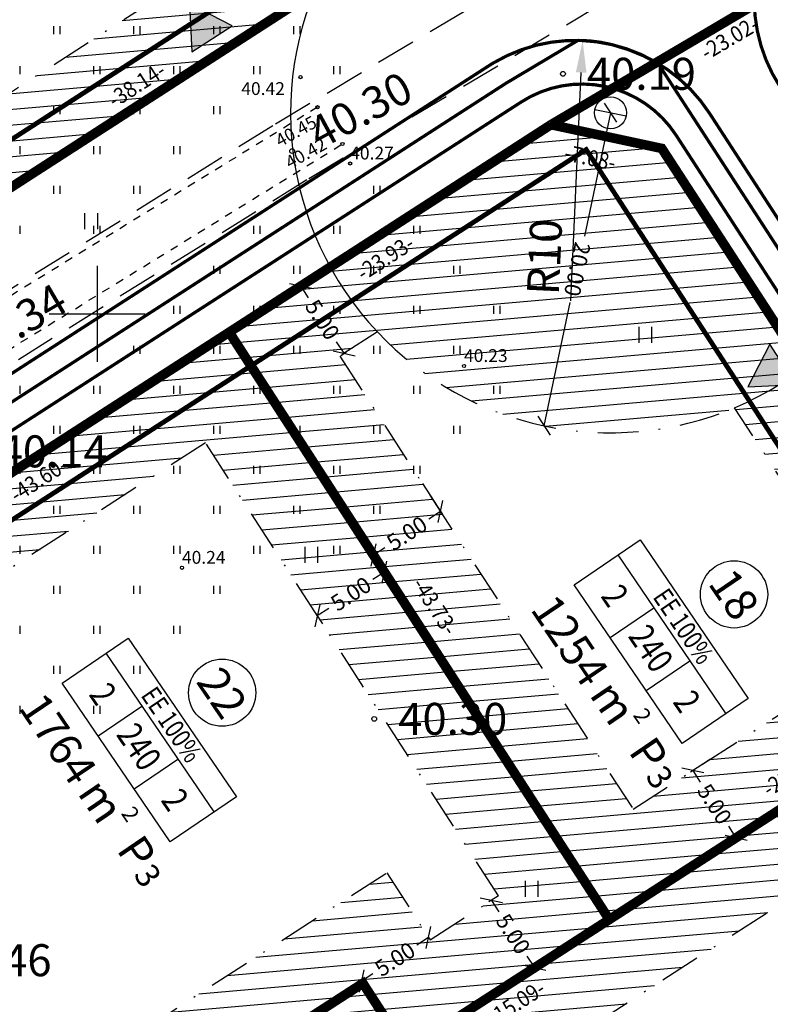
# Model space of a CAD drawing. Units: metres. Extents: x 547322 to 547857, y 6583924 to 6584458.
# Drawn here: x 547595 to 547642, y 6584157 to 6584218 of the extents above; entities that cross this region are included whole.
import ezdxf
from ezdxf.enums import TextEntityAlignment as Align

# ---------------------------------------------------------------- set-up
doc = ezdxf.new("R2010")
doc.units = ezdxf.units.M
doc.header["$PDMODE"] = 33
doc.header["$PDSIZE"] = 0.3
for name, pattern in [('ALUS$0$ASFBET', [2, 1, -1]), ('ALUS$0$DASHED', [0.75, 0.5, -0.25]), ('NEW_PIIR$0$DASHDOT', [25.4, 12.7, -6.35, 0, -6.35]), ('tee$0$ACAD_ISO06W100', [36, 24, -3, 0, -3, 0, -3, 0, -3])]:
    doc.linetypes.add(name, pattern=pattern)
doc.layers.get('0').update_dxf_attribs({"linetype": 'CONTINUOUS'})
doc.layers.get('Defpoints').update_dxf_attribs({"linetype": 'CONTINUOUS'})
for name, color, linetype in [('ALUS$0$HALJASTUS_VAH3', 7, 'CONTINUOUS'), ('ALUS$0$HALJASTUS_VAH4', 7, 'CONTINUOUS'), ('ALUS$0$HORISONT', 7, 'CONTINUOUS'), ('ALUS$0$KORGUS', 7, 'CONTINUOUS'), ('ALUS$0$KORGUS_Vahesoo3', 7, 'CONTINUOUS'), ('ALUS$0$KORGUS_Vahesoo4', 7, 'CONTINUOUS'), ('ALUS$0$RISTID', 7, 'CONTINUOUS'), ('ALUS$0$TEED', 7, 'CONTINUOUS'), ('HATCH$0$4hatch', 7, 'CONTINUOUS'), ('NEW_PIIR$0$1_NEW_PIIR', 7, 'CONTINUOUS'), ('NEW_PIIR$0$2_EHITUS KELOALOD', 230, 'CONTINUOUS'), ('NEW_PIIR$0$2_karp', 230, 'CONTINUOUS'), ('NEW_PIIR$0$2_NEW_PIIR', 230, 'CONTINUOUS'), ('NEW_PIIR$0$2_TEXT', 7, 'CONTINUOUS'), ('NEW_PIIR$0$MÕÕDUD', 7, 'CONTINUOUS'), ('NEW_PIIR$0$VAHESOO4 DDSET', 230, 'CONTINUOUS'), ('NEW_PIIR$0$VAHESOO4 DIM', 230, 'CONTINUOUS'), ('sisse$0$tee_mark', 230, 'CONTINUOUS'), ('sisse$0$vah4', 230, 'CONTINUOUS'), ('tee$0$TEE_projekt', 230, 'CONTINUOUS'), ('tee$0$VOOND', 230, 'CONTINUOUS'), ('teemark$0$murdepunkt', 230, 'CONTINUOUS')]:
    doc.layers.add(name, color=color, linetype=linetype)
doc.styles.add('ALUS$0$ROMANC', font='romanc.shx')
doc.styles.add('ALUS$0$ROMANS', font='ROMANS.shx')
doc.styles.add('NEW_PIIR$0$ROMANS', font='ROMANS.shx', dxfattribs={"width": 0.8, "height": 5})
doc.styles.add('NEW_PIIR$0$STANDARD', font='romant.shx', dxfattribs={"height": 1})
doc.styles.add('NEW_PIIR$0$TEHNIK', font='tahoma.ttf', dxfattribs={"width": 0.8, "height": 1.4})
doc.styles.add('teemark$0$Standard', font='txt')
doc.dimstyles.new('NEW_PIIR$0$STANDARD', dxfattribs={"dimtxt": 1, "dimasz": 1, "dimexe": 0.18, "dimexo": 0.0625, "dimgap": 0.09, "dimtad": 0, "dimlfac": -1, "dimrnd": 0.05, "dimzin": 0, "dimdsep": 46, "dimtxsty": 'NEW_PIIR$0$STANDARD', "dimblk": 'NEW_PIIR$0$_Oblique', "dimcen": 0.09, "dimaunit": 1, "dimazin": 0, "dimtfac": 1, "dimtofl": 0, "dimtmove": 0, "dimatfit": 3, "dimldrblk": 'NEW_PIIR$0$_Oblique', "dimfxl": 1, "dimtolj": 1, "dimtzin": 0, "dimarcsym": 0})
doc.dimstyles.new('teemark$0$ISO-25', dxfattribs={"dimtxt": 2, "dimasz": 2, "dimexe": 1.25, "dimexo": 0.625, "dimgap": 0.5, "dimtad": 1, "dimtxsty": 'teemark$0$Standard', "dimcen": 2, "dimclrd": 256, "dimclre": 256, "dimclrt": 256, "dimadec": 0, "dimazin": 0, "dimtfac": 1, "dimtmove": 0, "dimatfit": 3, "dimfxl": 1, "dimarcsym": 0})

# ---------------------------------------------------------------- blocks, each defined once
blk = doc.blocks.new('ALUS$0$41')
for p, q in [((-0.386, -0.496), (-0.386, 0.504)), ((0.414, -0.496), (0.414, 0.504))]:
    blk.add_line(p, q)
blk = doc.blocks.new('ALUS$0$rist')
for p, q in [((0, 3), (0, -3)), ((-3, 0), (3, 0))]:
    blk.add_line(p, q)
blk = doc.blocks.new('ALUS')
at = {"layer": 'ALUS$0$HALJASTUS_VAH3', "ltscale": 0.5}
for p, q in [((547597.3, 6584217.5), (547597.3, 6584218)), ((547597.7, 6584217.5), (547597.7, 6584218)), ((547602.3, 6584217.5), (547602.3, 6584218)), ((547602.7, 6584217.5), (547602.7, 6584218)), ((547607.3, 6584217.5), (547607.3, 6584218)), ((547607.7, 6584217.5), (547607.7, 6584218)), ((547612.3, 6584217.5), (547612.3, 6584218)), ((547612.7, 6584217.5), (547612.7, 6584218)), ((547595.2, 6584215), (547595.2, 6584215.5)), ((547599.8, 6584215), (547599.8, 6584215.5)), ((547600.2, 6584215), (547600.2, 6584215.5)), ((547604.8, 6584215), (547604.8, 6584215.5)), ((547605.2, 6584215), (547605.2, 6584215.5)), ((547609.8, 6584215), (547609.8, 6584215.5)), ((547610.2, 6584215), (547610.2, 6584215.5)), ((547614.8, 6584215), (547614.8, 6584215.5)), ((547615.2, 6584215), (547615.2, 6584215.5)), ((547597.3, 6584212.5), (547597.3, 6584213)), ((547597.7, 6584212.5), (547597.7, 6584213)), ((547602.3, 6584212.5), (547602.3, 6584213)), ((547602.7, 6584212.5), (547602.7, 6584213)), ((547607.3, 6584212.5), (547607.3, 6584213)), ((547607.7, 6584212.5), (547607.7, 6584213)), ((547595.2, 6584210), (547595.2, 6584210.5)), ((547599.8, 6584210), (547599.8, 6584210.5)), ((547600.2, 6584210), (547600.2, 6584210.5)), ((547604.8, 6584210), (547604.8, 6584210.5)), ((547605.2, 6584210), (547605.2, 6584210.5)), ((547597.3, 6584207.5), (547597.3, 6584208)), ((547597.7, 6584207.5), (547597.7, 6584208)), ((547602.3, 6584207.5), (547602.3, 6584208)), ((547602.7, 6584207.5), (547602.7, 6584208)), ((547617.3, 6584207.5), (547617.3, 6584208)), ((547617.7, 6584207.5), (547617.7, 6584208)), ((547595.2, 6584205), (547595.2, 6584205.5)), ((547599.8, 6584205), (547599.8, 6584205.5)), ((547600.2, 6584205), (547600.2, 6584205.5)), ((547609.8, 6584205), (547609.8, 6584205.5)), ((547610.2, 6584205), (547610.2, 6584205.5)), ((547614.8, 6584205), (547614.8, 6584205.5)), ((547615.2, 6584205), (547615.2, 6584205.5)), ((547619.8, 6584205), (547619.8, 6584205.5)), ((547620.2, 6584205), (547620.2, 6584205.5)), ((547607.3, 6584202.5), (547607.3, 6584203)), ((547607.7, 6584202.5), (547607.7, 6584203)), ((547612.3, 6584202.5), (547612.3, 6584203)), ((547612.7, 6584202.5), (547612.7, 6584203)), ((547617.3, 6584202.5), (547617.3, 6584203)), ((547617.7, 6584202.5), (547617.7, 6584203)), ((547622.3, 6584202.5), (547622.3, 6584203)), ((547622.7, 6584202.5), (547622.7, 6584203)), ((547604.8, 6584200), (547604.8, 6584200.5)), ((547605.2, 6584200), (547605.2, 6584200.5)), ((547609.8, 6584200), (547609.8, 6584200.5)), ((547610.2, 6584200), (547610.2, 6584200.5)), ((547614.8, 6584200), (547614.8, 6584200.5)), ((547615.2, 6584200), (547615.2, 6584200.5)), ((547619.8, 6584200), (547619.8, 6584200.5)), ((547620.2, 6584200), (547620.2, 6584200.5)), ((547624.8, 6584200), (547624.8, 6584200.5)), ((547625.2, 6584200), (547625.2, 6584200.5)), ((547602.3, 6584197.5), (547602.3, 6584198)), ((547602.7, 6584197.5), (547602.7, 6584198)), ((547607.3, 6584197.5), (547607.3, 6584198)), ((547607.7, 6584197.5), (547607.7, 6584198)), ((547612.3, 6584197.5), (547612.3, 6584198)), ((547612.7, 6584197.5), (547612.7, 6584198)), ((547617.3, 6584197.5), (547617.3, 6584198)), ((547617.7, 6584197.5), (547617.7, 6584198)), ((547622.3, 6584197.5), (547622.3, 6584198)), ((547622.7, 6584197.5), (547622.7, 6584198)), ((547595.2, 6584195), (547595.2, 6584195.5)), ((547599.8, 6584195), (547599.8, 6584195.5)), ((547600.2, 6584195), (547600.2, 6584195.5)), ((547604.8, 6584195), (547604.8, 6584195.5)), ((547605.2, 6584195), (547605.2, 6584195.5)), ((547609.8, 6584195), (547609.8, 6584195.5)), ((547610.2, 6584195), (547610.2, 6584195.5)), ((547614.8, 6584195), (547614.8, 6584195.5)), ((547615.2, 6584195), (547615.2, 6584195.5)), ((547619.8, 6584195), (547619.8, 6584195.5)), ((547620.2, 6584195), (547620.2, 6584195.5)), ((547624.8, 6584195), (547624.8, 6584195.5)), ((547625.2, 6584195), (547625.2, 6584195.5)), ((547597.3, 6584192.5), (547597.3, 6584193)), ((547597.7, 6584192.5), (547597.7, 6584193)), ((547602.3, 6584192.5), (547602.3, 6584193)), ((547602.7, 6584192.5), (547602.7, 6584193)), ((547607.3, 6584192.5), (547607.3, 6584193)), ((547607.7, 6584192.5), (547607.7, 6584193)), ((547612.3, 6584192.5), (547612.3, 6584193)), ((547612.7, 6584192.5), (547612.7, 6584193)), ((547617.3, 6584192.5), (547617.3, 6584193)), ((547617.7, 6584192.5), (547617.7, 6584193)), ((547622.3, 6584192.5), (547622.3, 6584193)), ((547622.7, 6584192.5), (547622.7, 6584193)), ((547595.2, 6584190), (547595.2, 6584190.5)), ((547599.8, 6584190), (547599.8, 6584190.5)), ((547600.2, 6584190), (547600.2, 6584190.5)), ((547604.8, 6584190), (547604.8, 6584190.5)), ((547605.2, 6584190), (547605.2, 6584190.5)), ((547609.8, 6584190), (547609.8, 6584190.5)), ((547610.2, 6584190), (547610.2, 6584190.5)), ((547614.8, 6584190), (547614.8, 6584190.5)), ((547615.2, 6584190), (547615.2, 6584190.5)), ((547619.8, 6584190), (547619.8, 6584190.5)), ((547620.2, 6584190), (547620.2, 6584190.5)), ((547597.3, 6584187.5), (547597.3, 6584188)), ((547597.7, 6584187.5), (547597.7, 6584188)), ((547602.3, 6584187.5), (547602.3, 6584188)), ((547602.7, 6584187.5), (547602.7, 6584188)), ((547607.3, 6584187.5), (547607.3, 6584188)), ((547607.7, 6584187.5), (547607.7, 6584188)), ((547612.3, 6584187.5), (547612.3, 6584188)), ((547612.7, 6584187.5), (547612.7, 6584188)), ((547617.3, 6584187.5), (547617.3, 6584188)), ((547617.7, 6584187.5), (547617.7, 6584188)), ((547595.2, 6584185), (547595.2, 6584185.5)), ((547599.8, 6584185), (547599.8, 6584185.5)), ((547600.2, 6584185), (547600.2, 6584185.5)), ((547604.8, 6584185), (547604.8, 6584185.5)), ((547605.2, 6584185), (547605.2, 6584185.5)), ((547609.8, 6584185), (547609.8, 6584185.5)), ((547610.2, 6584185), (547610.2, 6584185.5)), ((547614.8, 6584185), (547614.8, 6584185.5)), ((547615.2, 6584185), (547615.2, 6584185.5)), ((547597.3, 6584182.5), (547597.3, 6584183)), ((547597.7, 6584182.5), (547597.7, 6584183)), ((547602.3, 6584182.5), (547602.3, 6584183)), ((547602.7, 6584182.5), (547602.7, 6584183)), ((547607.3, 6584182.5), (547607.3, 6584183)), ((547607.7, 6584182.5), (547607.7, 6584183)), ((547595.2, 6584180), (547595.2, 6584180.5)), ((547599.8, 6584180), (547599.8, 6584180.5)), ((547600.2, 6584180), (547600.2, 6584180.5)), ((547604.8, 6584180), (547604.8, 6584180.5)), ((547605.2, 6584180), (547605.2, 6584180.5)), ((547597.3, 6584177.5), (547597.3, 6584178)), ((547597.7, 6584177.5), (547597.7, 6584178)), ((547602.3, 6584177.5), (547602.3, 6584178)), ((547602.7, 6584177.5), (547602.7, 6584178)), ((547595.2, 6584175), (547595.2, 6584175.5)), ((547599.8, 6584175), (547599.8, 6584175.5)), ((547600.2, 6584175), (547600.2, 6584175.5))]:
    blk.add_line(p, q, dxfattribs=at)
at = {"layer": 'ALUS$0$HORISONT', "ltscale": 5}
for points, knots in [([(547547.016, 6584209.635), (547554.248, 6584217.705), (547565.683, 6584230.467), (547586.593, 6584245.223), (547608.392, 6584239.929), (547624.306, 6584251.723), (547634.747, 6584258.003), (547639.278, 6584259.424)], [0, 0, 0, 0, 32.850356, 51.944647, 72.453507, 93.874724, 108.343781, 108.343781, 108.343781, 108.343781]), ([(547633.648, 6584143.544), (547634.859, 6584144.582), (547639.269, 6584149.103), (547650.34, 6584163.704), (547665.001, 6584173.315), (547666.619, 6584186.992), (547668.183, 6584194.166), (547669.523, 6584196.771), (547669.537, 6584196.798)], [97.241603, 97.241603, 97.241603, 97.241603, 104.178842, 122.43967, 139.813063, 152.977403, 161.672357, 161.761714, 161.761714, 161.761714, 161.761714]), ([(547553.892, 6584171.119), (547555.255, 6584170.174), (547559.071, 6584167.377), (547561.489, 6584155.416), (547578.709, 6584152.054), (547589.829, 6584139.839), (547603.527, 6584133.014), (547618.464, 6584136.837), (547624.13, 6584138.615), (547625.168, 6584138.972)], [2.023025, 2.023025, 2.023025, 2.023025, 7.534524, 13.785763, 35.914016, 50.599971, 63.907462, 79.488599, 83.411014, 83.411014, 83.411014, 83.411014])]:
    blk.add_open_spline(points, degree=3, knots=knots, dxfattribs=at)
at = {"layer": 'ALUS$0$KORGUS_Vahesoo3', "ltscale": 0.5}
for centre in [(547612.714, 6584214.807), (547613.776, 6584212.925), (547615.34, 6584210.628), (547615.821, 6584209.407), (547622.936, 6584196.75), (547605.304, 6584184.136)]:
    blk.add_circle(centre, 0.1, dxfattribs=at)
at = {"layer": 'ALUS$0$TEED', "linetype": 'ALUS$0$DASHED', "ltscale": 5}
for points in [[(547417.225, 6584087.132), (547446.774, 6584106.003), (547471.588, 6584122.066), (547509.873, 6584146.905), (547548.959, 6584172.752), (547565.366, 6584183.014), (547589.763, 6584198.561), (547611.152, 6584211.888), (547632.099, 6584224.387), (547658.32, 6584240.065), (547693.713, 6584261.216)], [(547419.377, 6584083.76), (547448.938, 6584102.639), (547473.764, 6584118.71), (547512.065, 6584143.559), (547551.123, 6584169.388), (547567.502, 6584179.632), (547591.895, 6584195.177), (547613.234, 6584208.472), (547634.151, 6584220.953), (547660.372, 6584236.631), (547695.765, 6584257.783)]]:
    blk.add_lwpolyline(points, dxfattribs=at)
at = {"layer": 'ALUS$0$TEED', "linetype": 'ALUS$0$ASFBET', "ltscale": 0.5}
for points in [[(547613.776, 6584212.925), (547590.949, 6584198.894), (547572.107, 6584187.144), (547549.93, 6584172.983), (547530.143, 6584160.139), (547512.986, 6584148.76), (547493.537, 6584135.88), (547462.074, 6584115.863), (547443.22, 6584103.775), (547426.57, 6584093.042), (547408.157, 6584081.842), (547400.258, 6584077.389)], [(547402.545, 6584073.823), (547428.09, 6584090.316), (547463.663, 6584112.981), (547495.854, 6584133.563), (547514.705, 6584145.775), (547531.88, 6584157.233), (547551.957, 6584170.447), (547573.96, 6584184.296), (547592.685, 6584196.655), (547615.34, 6584210.628)]]:
    blk.add_lwpolyline(points, dxfattribs=at)
at = {"layer": 'ALUS$0$TEED'}
for p in [(547629.119, 6584215.012), (547612.193, 6584210.18), (547617.325, 6584174.69)]:
    blk.add_point(p, dxfattribs=at)
at = {"layer": 'ALUS$0$HALJASTUS_VAH4'}
for p in [(547599.625, 6584205.803), (547634.26, 6584198.701), (547613.392, 6584184.935), (547627.158, 6584164.067)]:
    blk.add_blockref('ALUS$0$41', p, dxfattribs=at)
at = {"layer": 'ALUS$0$RISTID'}
blk.add_blockref('ALUS$0$rist', (547600, 6584200), dxfattribs=at)
at = {"layer": 'ALUS$0$KORGUS', "style": 'ALUS$0$ROMANS'}
blk.add_text('40.19', height=2, dxfattribs=at).set_placement((547630.619, 6584215.012), align=Align.MIDDLE_LEFT)
at = {"layer": 'ALUS$0$KORGUS_Vahesoo3', "ltscale": 0.5, "style": 'ALUS$0$ROMANC'}
for s, p in [('40.42', (547609.013, 6584213.438)), ('40.27', (547615.821, 6584209.407)), ('40.23', (547622.936, 6584196.75)), ('40.24', (547605.304, 6584184.136))]:
    blk.add_text(s, height=0.8, dxfattribs=at).set_placement(p, align=Align.BOTTOM_LEFT)
for s, p in [('40.45', (547611.556, 6584210.194)), ('40.42', (547612.176, 6584208.825))]:
    blk.add_text(s, height=0.8, rotation=28.95374, dxfattribs=at).set_placement(p, align=Align.BOTTOM_LEFT)
at = {"layer": 'ALUS$0$KORGUS_Vahesoo4', "style": 'ALUS$0$ROMANS'}
for s, rotation, p in [('40.30', 28.4032, (547613.448, 6584211.116)), ('40.34', 30.42094, (547591.935, 6584197.698))]:
    blk.add_text(s, height=2, rotation=rotation, dxfattribs=at).set_placement(p, align=Align.MIDDLE_LEFT)
for s, p in [('40.14', (547593.846, 6584191.413)), ('40.30', (547618.825, 6584174.69)), ('40.46', (547590.339, 6584159.606))]:
    blk.add_text(s, height=2, dxfattribs=at).set_placement(p, align=Align.MIDDLE_LEFT)
blk = doc.blocks.new('HATCH')
at = {"layer": 'HATCH$0$4hatch', "ltscale": 0.5}
h = blk.add_hatch(dxfattribs=at)
h.set_pattern_fill('ANSI31', color=256, scale=0.31, angle=320, style=0)
h.paths.add_polyline_path([(547598.779, 6584262.701), (547561.218, 6584239.656), (547572.059, 6584224.51), (547587.312, 6584203.199), (547613.581, 6584220.142, -0.139463), (547620.335, 6584228.754), (547620.931, 6584231.749)])
h.paths.add_polyline_path([(547615.604, 6584230.6), (547614.873, 6584226.926), (547588.605, 6584209.983), (547568.408, 6584238.201), (547597.423, 6584256.003)], flags=16)
h = blk.add_hatch(dxfattribs=at)
h.set_pattern_fill('ANSI31', color=256, scale=0.31, angle=320, style=0)
h.paths.add_polyline_path([(547656.38, 6584177.861), (547635.296, 6584210.349), (547628.372, 6584211.833), (547608.258, 6584198.859), (547632.014, 6584162.145)])
h.paths.add_polyline_path([(547649.456, 6584179.345), (547633.499, 6584169.053), (547615.176, 6584197.371), (547617.518, 6584198.882, 0.313442), (547639.853, 6584194.142)], flags=16)
h = blk.add_hatch(dxfattribs=at)
h.set_pattern_fill('ANSI31', color=256, scale=0.31, angle=320, style=0)
h.paths.add_polyline_path([(547616.615, 6584158.163), (547619.331, 6584153.965), (547632.014, 6584162.145), (547608.258, 6584198.859), (547586.778, 6584185.005), (547581.736, 6584181.753), (547571.616, 6584175.225), (547592.654, 6584142.707)])
h.paths.add_polyline_path([(547594.14, 6584149.616), (547578.534, 6584173.737), (547606.772, 6584191.951), (547625.096, 6584163.632), (547620.817, 6584160.873), (547618.101, 6584165.071)], flags=16)
h = blk.add_hatch(dxfattribs=at)
h.set_pattern_fill('ANSI31', scale=0.31, angle=320, style=0)
h.paths.add_polyline_path([(547666.459, 6584151.309), (547668.235, 6584159.595), (547656.38, 6584177.861), (547619.331, 6584153.965), (547634.42, 6584130.644)])
h.paths.add_polyline_path([(547654.9, 6584170.957), (547662.911, 6584158.613), (547662.005, 6584154.386), (547635.905, 6584137.552), (547626.249, 6584152.477)], flags=16)
h = blk.add_hatch(dxfattribs=at)
h.set_pattern_fill('ANSI31', color=256, scale=0.31, angle=320, style=0)
h.paths.add_polyline_path([(547616.615, 6584158.163), (547586.772, 6584138.913), (547611.095, 6584101.319), (547640.938, 6584120.569), (547634.42, 6584130.644)])
h.paths.add_polyline_path([(547634.02, 6584122.057), (547612.58, 6584108.228), (547593.69, 6584137.425), (547615.13, 6584151.254)], flags=16)
blk = doc.blocks.new('NEW_PIIR$0$JOON')
at = {"style": 'NEW_PIIR$0$ROMANS', "width": 0.9}
blk.add_attdef('JOON', text='', height=2, dxfattribs=at).set_placement((0, 0), align=Align.MIDDLE_CENTER)
blk = doc.blocks.new('NEW_PIIR$0$_Oblique')
at = {"layer": 'NEW_PIIR$0$MÕÕDUD', "color": 0, "lineweight": -2}
blk.add_line((-0.5, -0.5), (0.5, 0.5), dxfattribs=at)
blk = doc.blocks.new('*D139')
at = {"layer": 'Defpoints', "color": 0, "ltscale": 0.5, "transparency": 16777216}
for p in [(547620.681, 6584161.084), (547620.719, 6584161.024), (547616.483, 6584158.368)]:
    blk.add_point(p, dxfattribs=at)
at = {"layer": 'NEW_PIIR$0$VAHESOO4 DIM', "color": 0, "lineweight": -2, "ltscale": 0.5, "transparency": 16777216}
for p, q in [((547620.719, 6584161.024), (547619.995, 6584160.555)), ((547620.715, 6584161.031), (547620.817, 6584160.873)), ((547616.521, 6584158.308), (547617.245, 6584158.776)), ((547616.517, 6584158.315), (547616.619, 6584158.157))]:
    blk.add_line(p, q, dxfattribs=at)
for p, rotation in [((547620.719, 6584161.024), 32.90261839432615), ((547616.521, 6584158.308), 212.9026183943262)]:
    blk.add_blockref('NEW_PIIR$0$_Oblique', p, dxfattribs=dict(at, rotation=rotation))
at = {"layer": 'NEW_PIIR$0$VAHESOO4 DIM', "color": 0, "ltscale": 0.5, "transparency": 16777216, "insert": (547618.62, 6584159.666), "char_height": 1, "attachment_point": 5, "rotation": 32.90262, "style": 'NEW_PIIR$0$STANDARD'}
blk.add_mtext('\\A1;5.00', dxfattribs=at)
blk = doc.blocks.new('*D140')
at = {"layer": 'Defpoints', "color": 0, "ltscale": 0.5, "transparency": 16777216}
for p in [(547625.148, 6584163.666), (547627.357, 6584159.141), (547627.858, 6584159.465)]:
    blk.add_point(p, dxfattribs=at)
at = {"layer": 'NEW_PIIR$0$VAHESOO4 DIM', "color": 0, "lineweight": -2, "ltscale": 0.5, "transparency": 16777216}
for p, q in [((547625.096, 6584163.632), (547624.496, 6584163.246)), ((547624.647, 6584163.343), (547625.115, 6584162.619)), ((547627.357, 6584159.141), (547626.89, 6584159.866)), ((547627.806, 6584159.431), (547627.206, 6584159.044))]:
    blk.add_line(p, q, dxfattribs=at)
for p, rotation in [((547624.647, 6584163.343), 122.8223567736753), ((547627.357, 6584159.141), 302.8223567736753)]:
    blk.add_blockref('NEW_PIIR$0$_Oblique', p, dxfattribs=dict(at, rotation=rotation))
at = {"layer": 'NEW_PIIR$0$VAHESOO4 DIM', "color": 0, "ltscale": 0.5, "transparency": 16777216, "insert": (547626.002, 6584161.242), "char_height": 1, "attachment_point": 5, "rotation": 302.82236, "style": 'NEW_PIIR$0$STANDARD'}
blk.add_mtext('\\A1;5.00', dxfattribs=at)
blk = doc.blocks.new('*D142')
at = {"layer": 'Defpoints', "color": 0, "ltscale": 0.5, "transparency": 16777216}
for p in [(547617.963, 6584183.861), (547618.335, 6584183.287), (547614.137, 6584180.571)]:
    blk.add_point(p, dxfattribs=at)
at = {"layer": 'NEW_PIIR$0$VAHESOO4 DIM', "color": 0, "lineweight": -2, "ltscale": 0.5, "transparency": 16777216}
for p, q in [((547617.963, 6584183.861), (547617.239, 6584183.393)), ((547618.301, 6584183.339), (547617.865, 6584184.013)), ((547614.103, 6584180.623), (547613.667, 6584181.297)), ((547613.765, 6584181.145), (547614.489, 6584181.614))]:
    blk.add_line(p, q, dxfattribs=at)
for p, rotation in [((547617.963, 6584183.861), 32.90261839748919), ((547613.765, 6584181.145), 212.9026183974892)]:
    blk.add_blockref('NEW_PIIR$0$_Oblique', p, dxfattribs=dict(at, rotation=rotation))
at = {"layer": 'NEW_PIIR$0$VAHESOO4 DIM', "color": 0, "ltscale": 0.5, "transparency": 16777216, "insert": (547615.864, 6584182.503), "char_height": 1, "attachment_point": 5, "rotation": 32.90262, "style": 'NEW_PIIR$0$STANDARD'}
blk.add_mtext('\\A1;5.00', dxfattribs=at)
blk = doc.blocks.new('*D143')
at = {"layer": 'Defpoints', "color": 0, "ltscale": 0.5, "transparency": 16777216}
for p in [(547620.303, 6584189.449), (547621.466, 6584187.652), (547616.105, 6584186.733)]:
    blk.add_point(p, dxfattribs=at)
at = {"layer": 'NEW_PIIR$0$VAHESOO4 DIM', "color": 0, "lineweight": -2, "ltscale": 0.5, "transparency": 16777216}
for p, q in [((547620.337, 6584189.397), (547621.564, 6584187.501)), ((547621.466, 6584187.652), (547620.742, 6584187.183)), ((547616.139, 6584186.681), (547617.366, 6584184.785)), ((547617.268, 6584184.936), (547617.992, 6584185.404))]:
    blk.add_line(p, q, dxfattribs=at)
for p, rotation in [((547621.466, 6584187.652), 32.90261839650012), ((547617.268, 6584184.936), 212.9026183965001)]:
    blk.add_blockref('NEW_PIIR$0$_Oblique', p, dxfattribs=dict(at, rotation=rotation))
at = {"layer": 'NEW_PIIR$0$VAHESOO4 DIM', "color": 0, "ltscale": 0.5, "transparency": 16777216, "insert": (547619.367, 6584186.294), "char_height": 1, "attachment_point": 5, "rotation": 32.90262, "style": 'NEW_PIIR$0$STANDARD'}
blk.add_mtext('\\A1;5.00', dxfattribs=at)
blk = doc.blocks.new('*D144')
at = {"layer": 'Defpoints', "color": 0, "ltscale": 0.5, "transparency": 16777216}
for p in [(547638.387, 6584172.206), (547641.097, 6584168.004), (547639.949, 6584167.263)]:
    blk.add_point(p, dxfattribs=at)
at = {"layer": 'NEW_PIIR$0$VAHESOO4 DIM', "color": 0, "lineweight": -2, "ltscale": 0.5, "transparency": 16777216}
for p, q in [((547638.335, 6584172.172), (547637.088, 6584171.367)), ((547637.239, 6584171.465), (547637.706, 6584170.74)), ((547639.949, 6584167.263), (547639.482, 6584167.988)), ((547641.045, 6584167.97), (547639.798, 6584167.166))]:
    blk.add_line(p, q, dxfattribs=at)
for p, rotation in [((547637.239, 6584171.465), 122.8223567725543), ((547639.949, 6584167.263), 302.8223567725543)]:
    blk.add_blockref('NEW_PIIR$0$_Oblique', p, dxfattribs=dict(at, rotation=rotation))
at = {"layer": 'NEW_PIIR$0$VAHESOO4 DIM', "color": 0, "ltscale": 0.5, "transparency": 16777216, "insert": (547638.594, 6584169.364), "char_height": 1, "attachment_point": 5, "rotation": 302.82236, "style": 'NEW_PIIR$0$STANDARD'}
blk.add_mtext('\\A1;5.00', dxfattribs=at)
blk = doc.blocks.new('*D146')
at = {"layer": 'Defpoints', "color": 0, "ltscale": 0.5, "transparency": 16777216}
for p in [(547612.466, 6584201.573), (547615.176, 6584197.371), (547615.438, 6584197.541)]:
    blk.add_point(p, dxfattribs=at)
at = {"layer": 'NEW_PIIR$0$VAHESOO4 DIM', "color": 0, "lineweight": -2, "ltscale": 0.5, "transparency": 16777216}
for p, q in [((547612.518, 6584201.607), (547612.88, 6584201.84)), ((547612.728, 6584201.743), (547613.196, 6584201.018)), ((547615.438, 6584197.541), (547614.971, 6584198.266)), ((547615.228, 6584197.405), (547615.59, 6584197.638))]:
    blk.add_line(p, q, dxfattribs=at)
for p, rotation in [((547612.728, 6584201.743), 122.8223567746168), ((547615.438, 6584197.541), 302.8223567746169)]:
    blk.add_blockref('NEW_PIIR$0$_Oblique', p, dxfattribs=dict(at, rotation=rotation))
at = {"layer": 'NEW_PIIR$0$VAHESOO4 DIM', "color": 0, "ltscale": 0.5, "transparency": 16777216, "insert": (547614.083, 6584199.642), "char_height": 1, "attachment_point": 5, "rotation": 302.82236, "style": 'NEW_PIIR$0$STANDARD'}
blk.add_mtext('\\A1;5.00', dxfattribs=at)
blk = doc.blocks.new('*D174')
at = {"layer": 'Defpoints', "color": 0, "ltscale": 0.5, "transparency": 16777216}
for p in [(547632.095, 6584212.576), (547627.943, 6584193.012), (547627.943, 6584193.012)]:
    blk.add_point(p, dxfattribs=at)
at = {"layer": 'NEW_PIIR$0$2_EHITUS KELOALOD', "color": 0, "lineweight": -2, "ltscale": 0.5, "transparency": 16777216}
for p, q in [((547632.095, 6584212.576), (547630.458, 6584204.862)), ((547632.156, 6584212.563), (547632.271, 6584212.539)), ((547627.943, 6584193.012), (547629.58, 6584200.726)), ((547628.004, 6584192.999), (547628.119, 6584192.975))]:
    blk.add_line(p, q, dxfattribs=at)
for p, rotation in [((547632.095, 6584212.576), 78.01830777686739), ((547627.943, 6584193.012), 258.0183077768673)]:
    blk.add_blockref('NEW_PIIR$0$_Oblique', p, dxfattribs=dict(at, rotation=rotation))
at = {"layer": 'NEW_PIIR$0$2_EHITUS KELOALOD', "color": 0, "ltscale": 0.5, "transparency": 16777216, "insert": (547630.019, 6584202.794), "char_height": 1, "attachment_point": 5, "rotation": 258.01831, "style": 'NEW_PIIR$0$STANDARD'}
blk.add_mtext('\\A1;20.00', dxfattribs=at)
blk = doc.blocks.new('tee')
at = {"layer": 'tee$0$TEE_projekt', "ltscale": 0.5}
for points in [[(547738.972, 6584003.881, 0.2, 0.2, 0), (547723.662, 6584044.337, 0.2, 0.2, 0), (547707.266, 6584087.665, 0.2, 0.2, -0.353654), (547709.232, 6584093.636, 0.2, 0.2, 0), (547719.995, 6584100.578, 0.2, 0.2, -0.131652), (547722.458, 6584101.37, 0.2, 0.2, 0), (547727.173, 6584101.603, 0.2, 0.2, 0.131652), (547729.637, 6584102.395, 0.2, 0.2, 0), (547738.041, 6584107.815, 0.2, 0.2, 0), (547732.371, 6584118.438, 0.2, 0.2, 0), (547723.133, 6584112.479, 0.2, 0.2, 0.131652), (547721.395, 6584110.561, 0.2, 0.2, 0), (547719.239, 6584106.362, 0.2, 0.2, -0.131652), (547717.501, 6584104.444, 0.2, 0.2, 0), (547709.368, 6584099.198, 0.2, 0.2, -0.477482), (547701.981, 6584101.63, 0.2, 0.2, 0), (547685.752, 6584144.517, 0.2, 0.2, 0.053524), (547678.075, 6584159.677, 0.2, 0.2, 0), (547642.688, 6584214.205, 0.2, 0.2, -0.426254), (547645.98, 6584228.253, 0.2, 0.2, 0), (547645.527, 6584227.984, 0.2, 0.2, 0), (547680.558, 6584248.928, 0, 0, 0)], [(547696.018, 6584023.406, 0.2, 0.2, 0), (547583.582, 6584078.412, 0.2, 0.2, -0.136577), (547575.965, 6584085.181, 0.2, 0.2, 0), (547533.911, 6584150.38, 0.2, 0.2, -0.142186), (547534.803, 6584155.883, 0.2, 0.2, 0), (547625.564, 6584214.425, 0.2, 0.2, 0), (547630.057, 6584217.101, 0.2, 0.2, -0.061749), (547632.174, 6584216.838, 0.2, 0.2, -0.070353), (547635.069, 6584215.658, 0.2, 0.2, 0), (547673.378, 6584156.629, 0.2, 0.2, -0.008321), (547674.684, 6584154.541, 0.2, 0.2, -0.103608), (547674.102, 6584152.575, 0.2, 0.2, 0.013092), (547672.12, 6584155.812, 0.2, 0.2, 0), (547636.185, 6584211.184, 0.2, 0.2, 0.413393), (547626.519, 6584213.255, 0.2, 0.2, 0), (547539.623, 6584157.207, 0.2, 0.2, 0.414214), (547537.534, 6584147.53, 0.2, 0.2, 0), (547577.226, 6584085.994, 0.2, 0.2, 0.136577), (547584.242, 6584079.76, 0.2, 0.2, 0), (547696.677, 6584024.754, 0.2, 0.2, 0.679579)]]:
    blk.add_lwpolyline(points, format="xyseb", dxfattribs=at)
at = {"layer": 'tee$0$TEE_projekt', "ltscale": 0.5, "const_width": 0.2}
blk.add_lwpolyline([(547718.949, 6584043.795, -0.679579), (547695.579, 6584022.508), (547583.143, 6584077.514, -0.136577), (547575.125, 6584084.639), (547535.434, 6584146.175, -0.414214), (547538.417, 6584159.999), (547538.165, 6584159.836), (547624.639, 6584215.613), (547624.796, 6584215.706, -0.402275), (547638.281, 6584212.546), (547673.895, 6584157.669, -0.415034), (547672.411, 6584150.746), (547652.533, 6584137.924, -0.131652), (547650.069, 6584137.132), (547645.327, 6584136.898, 0.131652), (547642.863, 6584136.106), (547634.42, 6584130.644), (547640.938, 6584120.569), (547649.334, 6584126.001, 0.132365), (547651.078, 6584127.931), (547653.187, 6584132.067, -0.132365), (547654.931, 6584133.997), (547673.754, 6584146.138, -0.477482), (547681.141, 6584143.706)], format="xyb", close=True, dxfattribs=at)
at = {"layer": 'tee$0$VOOND', "color": 230, "linetype": 'tee$0$ACAD_ISO06W100', "ltscale": 0.5}
blk.add_lwpolyline([(547551.662, 6584199.173, 0.3, 0.3, 0), (547559.493, 6584188.23, 0.3, 0.3, 0), (547619.471, 6584226.916, 0.3, 0.3, 0), (547485.223, 6584414.494, 0, 0, 0)], format="xyseb", dxfattribs=at)
at = {"layer": 'tee$0$VOOND', "color": 230, "linetype": 'tee$0$ACAD_ISO06W100', "ltscale": 0.5, "const_width": 0.3}
blk.add_lwpolyline([(547623.843, 6584128.582), (547634.708, 6584111.79), (547675.121, 6584137.857), (547711.747, 6584041.07), (547711.397, 6584033.678), (547706.355, 6584029.086), (547698.963, 6584029.424), (547583.451, 6584085.935), (547540.658, 6584152.282), (547630.573, 6584210.278), (547663.975, 6584158.81), (547662.895, 6584153.771), (547623.843, 6584128.582)], dxfattribs=at)
blk = doc.blocks.new('*D204')
at = {"layer": 'Defpoints', "color": 0, "transparency": 16777216}
for p in [(547630.35, 6584217.092), (547629.892, 6584207.102)]:
    blk.add_point(p, dxfattribs=at)
at = {"layer": 'teemark$0$murdepunkt', "lineweight": -2, "transparency": 16777216}
blk.add_line((547629.605, 6584200.827), (547630.259, 6584215.094), dxfattribs=at)
at = {"layer": 'teemark$0$murdepunkt', "transparency": 16777216}
blk.add_solid([(547629.926, 6584215.109), (547630.592, 6584215.079), (547630.35, 6584217.092)], dxfattribs=at)
at = {"layer": 'teemark$0$murdepunkt', "transparency": 16777216, "insert": (547628.228, 6584203.56), "char_height": 2, "attachment_point": 5, "rotation": 87.37525, "style": 'teemark$0$Standard'}
blk.add_mtext('R10', dxfattribs=at)
blk = doc.blocks.new('sisse$0$605')
at = {"layer": 'sisse$0$tee_mark'}
blk.add_hatch(color=230, dxfattribs=at).paths.add_polyline_path([(1.5, 0), (0, 2.598), (-1.5, 0)])
at = {"layer": 'sisse$0$tee_mark', "color": 230}
blk.add_lwpolyline([(1.5, 0), (0, 2.598), (-1.5, 0)], close=True, dxfattribs=at)
blk = doc.blocks.new('sisse')
at = {"layer": 'sisse$0$vah4'}
for p, rotation in [((547607.18, 6584217.204), 32.82235677091924), ((547642.863, 6584196.852, 0), 122.9828796992702)]:
    blk.add_blockref('sisse$0$605', p, dxfattribs=dict(at, rotation=rotation))
blk = doc.blocks.new('NEW_PIIR')
at = {"color": 230}
blk.add_line((547631.114, 6584212.772), (547633.075, 6584212.38), dxfattribs=at)
blk.add_circle((547632.095, 6584212.576), 1, dxfattribs=at)
at = {"layer": 'NEW_PIIR$0$1_NEW_PIIR', "color": 230}
for points in [[(547587.312, 6584203.199, 0.2, 0.2, 0), (547613.081, 6584219.82, 0.2, 0.2, 0)], [(547621.451, 6584207.369, 0.2, 0.2, 0), (547608.258, 6584198.859, 0.2, 0.2, 0)]]:
    blk.add_lwpolyline(points, format="xyseb", dxfattribs=at)
at = {"layer": 'NEW_PIIR$0$1_NEW_PIIR', "color": 230, "const_width": 0.2}
blk.add_lwpolyline([(547608.258, 6584198.859), (547586.778, 6584185.005)], dxfattribs=at)
at = {"layer": 'NEW_PIIR$0$2_EHITUS KELOALOD', "linetype": 'NEW_PIIR$0$DASHDOT', "ltscale": 0.2}
for points in [[(547597.423, 6584256.003), (547568.408, 6584238.201), (547588.605, 6584209.983), (547614.873, 6584226.926), (547615.604, 6584230.6)], [(547606.772, 6584191.951), (547578.534, 6584173.737), (547594.14, 6584149.616), (547618.101, 6584165.071), (547620.817, 6584160.873), (547625.096, 6584163.632)], [(547662.005, 6584154.386), (547662.911, 6584158.613), (547654.9, 6584170.957), (547626.249, 6584152.477), (547635.905, 6584137.552)]]:
    blk.add_lwpolyline(points, close=True, dxfattribs=at)
blk.add_lwpolyline([(547617.518, 6584198.882), (547615.176, 6584197.371), (547633.499, 6584169.053), (547649.456, 6584179.345), (547639.853, 6584194.142, -0.313442)], format="xyb", close=True, dxfattribs=at)
at = {"layer": 'NEW_PIIR$0$2_EHITUS KELOALOD', "ltscale": 0.5}
blk.add_lwpolyline([(547616.621, 6584158.166, 0.2, 0.2, 0), (547556.934, 6584119.668, 0.2, 0.2, 0)], format="xyseb", dxfattribs=at)
blk.add_arc((547632.095, 6584212.576), 20, 292.82464, 223.21198, dxfattribs=at)
at = {"layer": 'NEW_PIIR$0$2_karp', "color": 230, "ltscale": 0.5}
for points in [[(547633.948, 6584185.891), (547640.703, 6584175.973), (547636.57, 6584173.159), (547629.816, 6584183.077)], [(547601.951, 6584179.745), (547608.705, 6584169.827), (547604.572, 6584167.013), (547597.818, 6584176.931)]]:
    blk.add_lwpolyline(points, close=True, dxfattribs=at)
at = {"layer": 'NEW_PIIR$0$2_NEW_PIIR', "color": 240, "lineweight": 0, "ltscale": 2}
blk.add_line((547587.312, 6584203.199), (547619.364, 6584223.872), dxfattribs=at)
at = {"layer": 'NEW_PIIR$0$2_NEW_PIIR', "color": 240, "ltscale": 0.5}
blk.add_lwpolyline([(547587.312, 6584203.199, 0.6, 0.6, 0), (547619.364, 6584223.872, 0.6, 0.6, 0), (547620.931, 6584231.749, 0.6, 0.6, 0), (547507.816, 6584389.799, 0, 0, 0)], format="xyseb", dxfattribs=at)
at = {"layer": 'NEW_PIIR$0$2_NEW_PIIR', "color": 240, "ltscale": 0.5, "const_width": 0.6}
for points in [[(547598.779, 6584262.701), (547561.218, 6584239.656), (547587.312, 6584203.199), (547619.364, 6584223.872), (547620.931, 6584231.749)], [(547608.258, 6584198.859), (547571.616, 6584175.225), (547592.654, 6584142.707), (547616.615, 6584158.163), (547619.331, 6584153.965), (547632.014, 6584162.145)], [(547616.615, 6584158.163), (547586.772, 6584138.913), (547611.095, 6584101.319), (547640.938, 6584120.569)]]:
    blk.add_lwpolyline(points, close=True, dxfattribs=at)
for points in [[(547648.199, 6584223.524), (547628.372, 6584211.833)], [(547628.372, 6584211.833), (547586.778, 6584185.005)], [(547640.938, 6584120.569), (547634.42, 6584130.644), (547666.459, 6584151.309), (547668.235, 6584159.595), (547635.296, 6584210.349), (547628.372, 6584211.833)], [(547608.259, 6584198.86), (547632.014, 6584162.145)], [(547619.331, 6584153.965), (547656.38, 6584177.861)], [(547616.615, 6584158.163), (547640.938, 6584120.569)]]:
    blk.add_lwpolyline(points, dxfattribs=at)
at = {"layer": 'NEW_PIIR$0$2_TEXT', "color": 230, "linetype": 'Continuous'}
for p, q in [((547632.543, 6584184.935), (547639.298, 6584175.016)), ((547632.067, 6584179.771), (547634.795, 6584181.628)), ((547600.546, 6584178.789), (547607.3, 6584168.87)), ((547634.319, 6584176.465), (547637.046, 6584178.322)), ((547600.069, 6584173.625), (547602.797, 6584175.482)), ((547602.321, 6584170.319), (547605.049, 6584172.176))]:
    blk.add_line(p, q, dxfattribs=at)
for centre in [(547639.817, 6584182.471), (547607.819, 6584176.325)]:
    blk.add_circle(centre, 2.1, dxfattribs=at)
at = {"layer": 'NEW_PIIR$0$VAHESOO4 DDSET', "ltscale": 0.5}
for centre in [(547628.372, 6584211.833), (547628.372, 6584211.833), (547628.372, 6584211.833), (547635.296, 6584210.349, 0), (547635.296, 6584210.349, 0), (547608.258, 6584198.859), (547608.258, 6584198.859), (547632.014, 6584162.145, 0), (547632.014, 6584162.145, 0), (547616.621, 6584158.166, 0)]:
    blk.add_circle(centre, 0.25, dxfattribs=at)
at = {"layer": 'NEW_PIIR$0$VAHESOO4 DDSET', "ltscale": 0.5, "xscale": 0.5, "yscale": 0.5, "zscale": 0.5}
for p, rotation, values in [((547639.542, 6584217.254), 30.64999999999998, {'JOON': '-23.02-'}), ((547602.478, 6584214.33), 32.81666666666665, {'JOON': '-38.14-'}), ((547630.827, 6584209.773), 347.9166666666667, {'JOON': '-7.08-'}), ((547618.015, 6584203.512), 32.81666666666665, {'JOON': '-23.93-'}), ((547596.348, 6584189.653), 32.81666666666665, {'JOON': '-43.60-'}), ((547621.124, 6584181.737), 302.8833333333333, {'JOON': '-43.73-'}), ((547643.384, 6584171.263), 32.81666666666665, {'JOON': '-29.00-'}), ((547626.203, 6584156.932), 32.83333333333329, {'JOON': '-15.09-'})]:
    blk.add_blockref('NEW_PIIR$0$JOON', p, dxfattribs=dict(at, rotation=rotation)).add_auto_attribs(values)
at = {"layer": 'NEW_PIIR$0$2_TEXT', "color": 230, "linetype": 'Continuous', "style": 'NEW_PIIR$0$STANDARD'}
for s, p in [('18', (547639.817, 6584182.471)), ('22', (547607.819, 6584176.325))]:
    blk.add_text(s, height=2, rotation=304.25459, dxfattribs=at).set_placement(p, align=Align.MIDDLE_CENTER)
at = {"layer": 'NEW_PIIR$0$2_TEXT', "color": 230, "linetype": 'Continuous', "style": 'NEW_PIIR$0$TEHNIK', "width": 0.8}
for s, p in [('2', (547631.303, 6584181.67)), ('240', (547633.554, 6584178.364)), ('2', (547599.305, 6584175.524)), ('2', (547635.806, 6584175.058)), ('240', (547601.557, 6584172.218)), ('2', (547603.808, 6584168.912))]:
    blk.add_text(s, height=1.6, rotation=304.25459, dxfattribs=at).set_placement(p, align=Align.BOTTOM_CENTER)
for p in [(547637.156, 6584180.817), (547605.158, 6584174.671)]:
    blk.add_text('EE 100%', height=1.2, rotation=304.25459, dxfattribs=at).set_placement(p, align=Align.TOP_CENTER)
at = {"layer": 'NEW_PIIR$0$2_TEXT', "color": 230, "linetype": 'Continuous', "style": 'NEW_PIIR$0$STANDARD'}
for s, p in [('1254', (547629.915, 6584176.179)), ('1764', (547597.918, 6584170.033))]:
    blk.add_text(s, height=2, rotation=304.10579, dxfattribs=at).set_placement(p, align=Align.BOTTOM_RIGHT)
for s, height, rotation, p in [('m', 2, 304.10579, (547630.73, 6584176.192)), ('2', 1, 304.10579, (547633.465, 6584174.922)), ('P', 2, 304.25459, (547633.17, 6584172.647, -0.218)), ('3', 1.5, 304.25459, (547634.232, 6584171.088, -0.218)), ('m', 2, 304.10579, (547598.733, 6584170.046)), ('2', 1, 304.10579, (547601.468, 6584168.776)), ('P', 2, 304.25459, (547601.172, 6584166.501, -0.218)), ('3', 1.5, 304.25459, (547602.234, 6584164.942, -0.218))]:
    blk.add_text(s, height=height, rotation=rotation, dxfattribs=at).set_placement(p)
at = {"layer": 'NEW_PIIR$0$2_EHITUS KELOALOD', "ltscale": 0.5}
dim = blk.add_aligned_dim(p1=(547632.095, 6584212.576), p2=(547627.943, 6584193.012), distance=0, dimstyle='NEW_PIIR$0$STANDARD', dxfattribs=at)
dim.commit()
dim.dimension.update_dxf_attribs({"geometry": '*D174', "text_midpoint": (547630.019, 6584202.794)})
at = {"layer": 'NEW_PIIR$0$VAHESOO4 DIM', "ltscale": 0.5}
for p1, p2, distance, picture, middle in [((547612.466, 6584201.573), (547615.176, 6584197.371), 0.313, '*D146', (547614.083, 6584199.642)), ((547616.105, 6584186.733), (547620.303, 6584189.449), -2.141, '*D143', (547619.367, 6584186.294)), ((547614.137, 6584180.571), (547618.335, 6584183.287), 0.684, '*D142', (547615.864, 6584182.503)), ((547638.387, 6584172.206), (547641.097, 6584168.004), -1.366, '*D144', (547638.594, 6584169.364)), ((547625.148, 6584163.666), (547627.858, 6584159.465), -0.596, '*D140', (547626.002, 6584161.242)), ((547616.483, 6584158.368), (547620.681, 6584161.084), -0.071, '*D139', (547618.62, 6584159.666))]:
    dim = blk.add_aligned_dim(p1=p1, p2=p2, distance=distance, dimstyle='NEW_PIIR$0$STANDARD', dxfattribs=at)
    dim.commit()
    dim.dimension.update_dxf_attribs({"geometry": picture, "text_midpoint": middle})
blk = doc.blocks.new('teemark')
at = {"layer": 'teemark$0$murdepunkt'}
dim = blk.add_radius_dim(center=(547629.892, 6584207.102), mpoint=(547630.35, 6584217.092), dimstyle='teemark$0$ISO-25', override={"dimtmove": 1}, dxfattribs=at)
dim.commit()
dim.dimension.update_dxf_attribs({"geometry": '*D204', "text_midpoint": (547629.727, 6584203.491), "dimtype": 132})

msp = doc.modelspace()

# ---------------------------------------------------------------- block references
at = {"ltscale": 0.5}
for name in ['ALUS', 'NEW_PIIR', 'tee', 'HATCH', 'teemark', 'sisse']:
    msp.add_blockref(name, (0, 0), dxfattribs=at)

doc.saveas('drawing.dxf')
